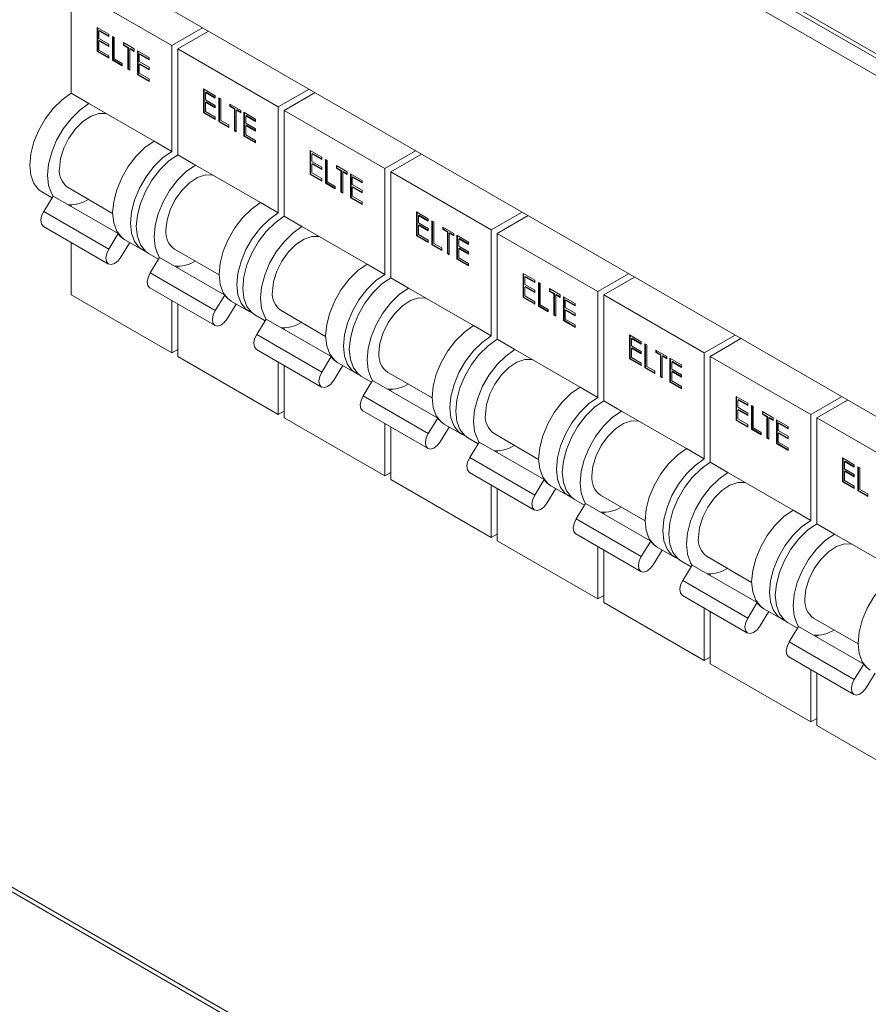
# Model space of a CAD drawing. Units: millimetres. Extents: x 63 to 6123, y 73 to 3057.
# Drawn here: x 2396 to 2477, y 534 to 628 of the extents above; entities that cross this region are included whole.
import ezdxf

# ---------------------------------------------------------------- set-up
doc = ezdxf.new("R2010")
doc.units = ezdxf.units.MM
doc.header["$LTSCALE"] = 2

msp = doc.modelspace()

# ---------------------------------------------------------------- linework, layer by layer
at = {"color": 8, "linetype": 'Continuous', "lineweight": 18}
for p, q in [((2625.069, 539.579), (2376.111, 683.299)), ((2376.111, 681.209), (2625.069, 537.488)), ((2625.069, 412.198), (2376.111, 555.919))]:
    msp.add_line(p, q, dxfattribs=at)
at = {"color": 7, "linetype": 'Continuous', "lineweight": 18}
for p, q in [((2376.376, 682.713), (2625.069, 539.146)), ((2625.069, 504.892), (2402.076, 633.623)), ((2401.114, 630.782), (2410.731, 625.23)), ((2401.114, 630.782), (2401.114, 620.657)), ((2403.584, 626.95), (2404.701, 626.306)), ((2403.584, 624.664), (2403.584, 626.95)), ((2403.641, 624.697), (2403.641, 626.918)), ((2413.672, 626.929), (2410.731, 625.23)), ((2403.818, 626.646), (2403.762, 626.613)), ((2403.762, 626.613), (2403.762, 625.91)), ((2404.701, 626.071), (2403.762, 626.613)), ((2403.762, 625.91), (2404.701, 625.368)), ((2404.701, 626.136), (2403.818, 626.646)), ((2404.701, 626.306), (2404.701, 626.071)), ((2405.056, 626.101), (2405.234, 625.998)), ((2405.056, 623.814), (2405.056, 626.101)), ((2405.113, 623.847), (2405.113, 626.068)), ((2405.234, 625.998), (2405.234, 623.946)), ((2414.238, 626.602), (2411.296, 624.904)), ((2403.818, 625.708), (2403.762, 625.675)), ((2403.762, 625.675), (2403.762, 624.796)), ((2404.701, 625.133), (2403.762, 625.675)), ((2404.701, 625.199), (2403.818, 625.708)), ((2404.701, 625.368), (2404.701, 625.133)), ((2406.097, 625.5), (2407.138, 624.899)), ((2406.097, 625.265), (2406.097, 625.5)), ((2406.154, 625.298), (2406.097, 625.265)), ((2406.528, 625.016), (2406.097, 625.265)), ((2406.154, 625.298), (2406.154, 625.467)), ((2406.585, 625.049), (2406.154, 625.298)), ((2406.585, 625.049), (2406.528, 625.016)), ((2406.528, 622.964), (2406.528, 625.016)), ((2406.585, 622.997), (2406.585, 625.049)), ((2406.763, 624.946), (2406.706, 624.914)), ((2407.138, 624.73), (2406.763, 624.946)), ((2410.731, 625.23), (2410.731, 615.105)), ((2403.641, 624.697), (2403.584, 624.664)), ((2404.701, 624.019), (2403.584, 624.664)), ((2404.701, 624.085), (2403.641, 624.697)), ((2403.762, 624.796), (2404.701, 624.254)), ((2404.701, 624.254), (2404.701, 624.019)), ((2406.706, 624.914), (2406.706, 622.862)), ((2407.138, 624.664), (2406.706, 624.914)), ((2407.138, 624.899), (2407.138, 624.664)), ((2407.442, 624.723), (2408.559, 624.078)), ((2407.442, 622.437), (2407.442, 624.723)), ((2407.499, 622.469), (2407.499, 624.69)), ((2407.677, 624.419), (2407.62, 624.386)), ((2407.62, 624.386), (2407.62, 623.683)), ((2408.559, 623.844), (2407.62, 624.386)), ((2408.559, 623.909), (2407.677, 624.419)), ((2408.559, 624.078), (2408.559, 623.844)), ((2411.296, 624.904), (2420.913, 619.352)), ((2411.296, 624.904), (2411.296, 614.779)), ((2405.113, 623.847), (2405.056, 623.814)), ((2405.995, 623.272), (2405.056, 623.814)), ((2405.995, 623.337), (2405.113, 623.847)), ((2405.234, 623.946), (2405.995, 623.507)), ((2405.995, 623.507), (2405.995, 623.272)), ((2407.62, 623.683), (2408.559, 623.14)), ((2407.677, 623.481), (2407.62, 623.448)), ((2407.62, 623.448), (2407.62, 622.569)), ((2408.559, 622.906), (2407.62, 623.448)), ((2408.559, 622.971), (2407.677, 623.481)), ((2408.559, 623.14), (2408.559, 622.906)), ((2406.585, 622.997), (2406.528, 622.964)), ((2406.706, 622.862), (2406.528, 622.964)), ((2406.706, 622.927), (2406.585, 622.997)), ((2407.499, 622.469), (2407.442, 622.437)), ((2408.559, 621.792), (2407.442, 622.437)), ((2408.559, 621.857), (2407.499, 622.469)), ((2407.62, 622.569), (2408.559, 622.027)), ((2408.559, 622.027), (2408.559, 621.792)), ((2401.114, 620.657), (2402.811, 619.677)), ((2413.766, 621.072), (2414.883, 620.428)), ((2413.766, 618.786), (2413.766, 621.072)), ((2413.823, 618.819), (2413.823, 621.04)), ((2414.001, 620.768), (2413.944, 620.735)), ((2413.944, 620.735), (2413.944, 620.032)), ((2414.883, 620.193), (2413.944, 620.735)), ((2414.883, 620.258), (2414.001, 620.768)), ((2414.883, 620.428), (2414.883, 620.193)), ((2415.239, 620.222), (2415.416, 620.12)), ((2415.239, 617.936), (2415.239, 620.222)), ((2423.855, 621.05), (2420.913, 619.352)), ((2424.42, 620.724), (2421.479, 619.026)), ((2402.811, 619.677), (2409.034, 616.085)), ((2413.944, 620.032), (2414.883, 619.49)), ((2414.001, 619.83), (2413.944, 619.797)), ((2413.944, 619.797), (2413.944, 618.918)), ((2414.883, 619.255), (2413.944, 619.797)), ((2414.883, 619.32), (2414.001, 619.83)), ((2414.883, 619.49), (2414.883, 619.255)), ((2415.295, 617.969), (2415.295, 620.19)), ((2415.416, 620.12), (2415.416, 618.068)), ((2416.279, 619.622), (2417.32, 619.021)), ((2416.279, 619.387), (2416.279, 619.622)), ((2416.336, 619.42), (2416.279, 619.387)), ((2416.711, 619.138), (2416.279, 619.387)), ((2416.336, 619.42), (2416.336, 619.589)), ((2416.767, 619.171), (2416.336, 619.42)), ((2420.913, 619.352), (2420.913, 609.227)), ((2413.823, 618.819), (2413.766, 618.786)), ((2414.883, 618.141), (2413.766, 618.786)), ((2414.883, 618.207), (2413.823, 618.819)), ((2413.944, 618.918), (2414.883, 618.376)), ((2414.883, 618.376), (2414.883, 618.141)), ((2416.767, 619.171), (2416.711, 619.138)), ((2416.711, 617.086), (2416.711, 619.138)), ((2416.767, 617.119), (2416.767, 619.171)), ((2416.945, 619.068), (2416.889, 619.035)), ((2416.889, 619.035), (2416.889, 616.984)), ((2417.32, 618.786), (2416.889, 619.035)), ((2417.32, 618.852), (2416.945, 619.068)), ((2417.32, 619.021), (2417.32, 618.786)), ((2417.625, 618.845), (2418.741, 618.2)), ((2417.625, 616.559), (2417.625, 618.845)), ((2417.681, 616.591), (2417.681, 618.812)), ((2417.859, 618.541), (2417.802, 618.508)), ((2417.802, 618.508), (2417.802, 617.804)), ((2418.741, 617.966), (2417.802, 618.508)), ((2418.741, 618.031), (2417.859, 618.541)), ((2421.479, 619.026), (2431.095, 613.474)), ((2421.479, 619.026), (2421.479, 608.901)), ((2415.295, 617.969), (2415.239, 617.936)), ((2416.178, 617.394), (2415.239, 617.936)), ((2416.178, 617.459), (2415.295, 617.969)), ((2415.416, 618.068), (2416.178, 617.628)), ((2416.178, 617.628), (2416.178, 617.394)), ((2417.802, 617.804), (2418.741, 617.262)), ((2417.859, 617.603), (2417.802, 617.57)), ((2417.802, 617.57), (2417.802, 616.691)), ((2418.741, 617.028), (2417.802, 617.57)), ((2418.741, 617.093), (2417.859, 617.603)), ((2418.741, 618.2), (2418.741, 617.966)), ((2416.767, 617.119), (2416.711, 617.086)), ((2416.889, 616.984), (2416.711, 617.086)), ((2416.889, 617.049), (2416.767, 617.119)), ((2417.681, 616.591), (2417.625, 616.559)), ((2418.741, 615.914), (2417.625, 616.559)), ((2418.741, 615.979), (2417.681, 616.591)), ((2417.802, 616.691), (2418.741, 616.148)), ((2418.741, 617.262), (2418.741, 617.028)), ((2409.034, 616.085), (2410.731, 615.105)), ((2418.741, 616.148), (2418.741, 615.914)), ((2411.296, 614.779), (2412.993, 613.799)), ((2423.949, 615.194), (2425.066, 614.549)), ((2423.949, 612.908), (2423.949, 615.194)), ((2424.005, 612.94), (2424.005, 615.161)), ((2424.183, 614.89), (2424.126, 614.857)), ((2424.126, 614.857), (2424.126, 614.154)), ((2425.066, 614.315), (2424.126, 614.857)), ((2425.066, 614.38), (2424.183, 614.89)), ((2434.037, 615.172), (2431.095, 613.474)), ((2434.603, 614.846), (2431.661, 613.148)), ((2412.993, 613.799), (2419.216, 610.207)), ((2424.126, 614.154), (2425.066, 613.611)), ((2424.183, 613.952), (2424.126, 613.919)), ((2424.126, 613.919), (2424.126, 613.04)), ((2425.066, 613.377), (2424.126, 613.919)), ((2425.066, 613.442), (2424.183, 613.952)), ((2425.066, 614.549), (2425.066, 614.315)), ((2425.421, 614.344), (2425.599, 614.242)), ((2425.421, 612.058), (2425.421, 614.344)), ((2425.477, 612.091), (2425.477, 614.312)), ((2425.599, 614.242), (2425.599, 612.19)), ((2426.462, 613.743), (2427.502, 613.143)), ((2426.462, 613.509), (2426.462, 613.743)), ((2426.518, 613.542), (2426.518, 613.711)), ((2424.005, 612.94), (2423.949, 612.908)), ((2425.066, 612.263), (2423.949, 612.908)), ((2425.066, 612.328), (2424.005, 612.94)), ((2424.126, 613.04), (2425.066, 612.498)), ((2425.066, 613.611), (2425.066, 613.377)), ((2426.518, 613.542), (2426.462, 613.509)), ((2426.893, 613.26), (2426.462, 613.509)), ((2426.95, 613.293), (2426.518, 613.542)), ((2426.95, 613.293), (2426.893, 613.26)), ((2426.893, 611.208), (2426.893, 613.26)), ((2426.95, 611.241), (2426.95, 613.293)), ((2427.127, 613.19), (2427.071, 613.157)), ((2427.071, 613.157), (2427.071, 611.105)), ((2427.502, 612.908), (2427.071, 613.157)), ((2427.502, 612.973), (2427.127, 613.19)), ((2427.502, 613.143), (2427.502, 612.908)), ((2427.807, 612.967), (2428.924, 612.322)), ((2427.807, 610.681), (2427.807, 612.967)), ((2427.864, 610.713), (2427.864, 612.934)), ((2431.095, 613.474), (2431.095, 603.349)), ((2431.661, 613.148), (2441.278, 607.596)), ((2431.661, 613.148), (2431.661, 603.022)), ((2425.066, 612.498), (2425.066, 612.263)), ((2425.477, 612.091), (2425.421, 612.058)), ((2426.36, 611.516), (2425.421, 612.058)), ((2426.36, 611.581), (2425.477, 612.091)), ((2425.599, 612.19), (2426.36, 611.75)), ((2426.36, 611.75), (2426.36, 611.516)), ((2428.041, 612.662), (2427.985, 612.63)), ((2427.985, 612.63), (2427.985, 611.926)), ((2428.924, 612.088), (2427.985, 612.63)), ((2427.985, 611.926), (2428.924, 611.384)), ((2428.924, 612.153), (2428.041, 612.662)), ((2428.924, 612.322), (2428.924, 612.088)), ((2398.314, 611.234), (2399.285, 610.674)), ((2398.481, 609.361), (2399.384, 610.835)), ((2399.384, 610.835), (2405.607, 607.243)), ((2400.811, 611.64), (2405.074, 609.18)), ((2426.95, 611.241), (2426.893, 611.208)), ((2427.071, 611.105), (2426.893, 611.208)), ((2427.071, 611.171), (2426.95, 611.241)), ((2428.041, 611.724), (2427.985, 611.692)), ((2427.985, 611.692), (2427.985, 610.812)), ((2428.924, 611.15), (2427.985, 611.692)), ((2427.985, 610.812), (2428.924, 610.27)), ((2428.924, 611.215), (2428.041, 611.724)), ((2428.924, 611.384), (2428.924, 611.15)), ((2401.114, 609.993), (2401.114, 609.837)), ((2419.216, 610.207), (2420.913, 609.227)), ((2427.864, 610.713), (2427.807, 610.681)), ((2428.924, 610.036), (2427.807, 610.681)), ((2428.924, 610.101), (2427.864, 610.713)), ((2428.924, 610.27), (2428.924, 610.036)), ((2398.481, 609.361), (2404.704, 605.768)), ((2434.131, 609.316), (2435.248, 608.671)), ((2434.131, 607.03), (2434.131, 609.316)), ((2434.188, 607.062), (2434.188, 609.283)), ((2434.365, 609.012), (2434.309, 608.979)), ((2434.309, 608.979), (2434.309, 608.275)), ((2435.248, 608.437), (2434.309, 608.979)), ((2435.248, 608.502), (2434.365, 609.012)), ((2444.219, 609.294), (2441.278, 607.596)), ((2444.785, 608.968), (2441.843, 607.269)), ((2421.479, 608.901), (2423.176, 607.921)), ((2434.309, 608.275), (2435.248, 607.733)), ((2434.365, 608.074), (2434.309, 608.041)), ((2434.309, 608.041), (2434.309, 607.162)), ((2435.248, 607.499), (2434.309, 608.041)), ((2435.248, 607.564), (2434.365, 608.074)), ((2435.248, 608.671), (2435.248, 608.437)), ((2435.603, 608.466), (2435.781, 608.364)), ((2435.603, 606.18), (2435.603, 608.466)), ((2435.66, 606.212), (2435.66, 608.433)), ((2435.781, 608.364), (2435.781, 606.312)), ((2398.454, 607.929), (2404.676, 604.337)), ((2404.704, 605.768), (2405.607, 607.243)), ((2423.176, 607.921), (2429.398, 604.329)), ((2434.188, 607.062), (2434.131, 607.03)), ((2435.248, 606.45), (2434.188, 607.062)), ((2434.309, 607.162), (2435.248, 606.619)), ((2435.248, 607.733), (2435.248, 607.499)), ((2436.644, 607.865), (2437.685, 607.265)), ((2436.644, 607.631), (2436.644, 607.865)), ((2436.701, 607.663), (2436.644, 607.631)), ((2437.076, 607.382), (2436.644, 607.631)), ((2436.701, 607.663), (2436.701, 607.833)), ((2437.132, 607.414), (2436.701, 607.663)), ((2437.132, 607.414), (2437.076, 607.382)), ((2437.076, 605.33), (2437.076, 607.382)), ((2437.132, 605.363), (2437.132, 607.414)), ((2437.31, 607.312), (2437.253, 607.279)), ((2437.253, 607.279), (2437.253, 605.227)), ((2437.685, 607.03), (2437.253, 607.279)), ((2437.685, 607.095), (2437.31, 607.312)), ((2437.685, 607.265), (2437.685, 607.03)), ((2437.989, 607.089), (2439.106, 606.444)), ((2437.989, 604.802), (2437.989, 607.089)), ((2438.046, 604.835), (2438.046, 607.056)), ((2441.278, 607.596), (2441.278, 597.471)), ((2441.843, 607.269), (2451.46, 601.718)), ((2441.843, 607.269), (2441.843, 597.144)), ((2401.114, 606.393), (2401.114, 601.387)), ((2406.709, 606.388), (2405.849, 604.983)), ((2406.234, 606.663), (2407.931, 605.683)), ((2435.248, 606.385), (2434.131, 607.03)), ((2435.248, 606.619), (2435.248, 606.385)), ((2435.66, 606.212), (2435.603, 606.18)), ((2436.542, 605.638), (2435.603, 606.18)), ((2436.542, 605.703), (2435.66, 606.212)), ((2435.781, 606.312), (2436.542, 605.872)), ((2438.224, 606.784), (2438.167, 606.752)), ((2438.167, 606.752), (2438.167, 606.048)), ((2439.106, 606.209), (2438.167, 606.752)), ((2439.106, 606.275), (2438.224, 606.784)), ((2439.106, 606.444), (2439.106, 606.209)), ((2408.496, 605.356), (2409.468, 604.796)), ((2410.993, 605.762), (2415.256, 603.301)), ((2436.542, 605.872), (2436.542, 605.638)), ((2437.132, 605.363), (2437.076, 605.33)), ((2437.253, 605.227), (2437.076, 605.33)), ((2437.253, 605.293), (2437.132, 605.363)), ((2438.167, 606.048), (2439.106, 605.506)), ((2438.224, 605.846), (2438.167, 605.814)), ((2438.167, 605.814), (2438.167, 604.934)), ((2439.106, 605.271), (2438.167, 605.814)), ((2439.106, 605.337), (2438.224, 605.846)), ((2439.106, 605.506), (2439.106, 605.271)), ((2408.664, 603.483), (2409.566, 604.957)), ((2409.566, 604.957), (2415.789, 601.365)), ((2429.398, 604.329), (2431.095, 603.349)), ((2438.046, 604.835), (2437.989, 604.802)), ((2439.106, 604.158), (2437.989, 604.802)), ((2439.106, 604.223), (2438.046, 604.835)), ((2438.167, 604.934), (2439.106, 604.392)), ((2439.106, 604.392), (2439.106, 604.158)), ((2408.664, 603.483), (2414.886, 599.89)), ((2411.296, 604.115), (2411.296, 603.958)), ((2444.313, 603.438), (2445.43, 602.793)), ((2444.313, 601.152), (2444.313, 603.438)), ((2444.37, 601.184), (2444.37, 603.405)), ((2454.402, 603.416), (2451.46, 601.718)), ((2431.661, 603.022), (2433.358, 602.043)), ((2444.548, 603.133), (2444.491, 603.101)), ((2444.491, 603.101), (2444.491, 602.397)), ((2445.43, 602.559), (2444.491, 603.101)), ((2444.491, 602.397), (2445.43, 601.855)), ((2445.43, 602.624), (2444.548, 603.133)), ((2445.43, 602.793), (2445.43, 602.559)), ((2445.786, 602.588), (2445.963, 602.485)), ((2445.786, 600.302), (2445.786, 602.588)), ((2445.842, 600.334), (2445.842, 602.555)), ((2445.963, 602.485), (2445.963, 600.434)), ((2454.967, 603.089), (2452.026, 601.391)), ((2408.636, 602.051), (2414.859, 598.459)), ((2433.358, 602.043), (2439.581, 598.451)), ((2444.548, 602.195), (2444.491, 602.163)), ((2444.491, 602.163), (2444.491, 601.283)), ((2445.43, 601.621), (2444.491, 602.163)), ((2445.43, 601.686), (2444.548, 602.195)), ((2445.43, 601.855), (2445.43, 601.621)), ((2446.826, 601.987), (2447.867, 601.386)), ((2446.826, 601.753), (2446.826, 601.987)), ((2446.883, 601.785), (2446.826, 601.753)), ((2447.258, 601.504), (2446.826, 601.753)), ((2446.883, 601.785), (2446.883, 601.955)), ((2447.314, 601.536), (2446.883, 601.785)), ((2447.314, 601.536), (2447.258, 601.504)), ((2447.258, 599.452), (2447.258, 601.504)), ((2447.314, 599.484), (2447.314, 601.536)), ((2447.492, 601.434), (2447.436, 601.401)), ((2447.436, 601.401), (2447.436, 599.349)), ((2447.867, 601.152), (2447.436, 601.401)), ((2447.867, 601.217), (2447.492, 601.434)), ((2451.46, 601.718), (2451.46, 591.593)), ((2452.026, 601.391), (2461.642, 595.84)), ((2452.026, 601.391), (2452.026, 591.266)), ((2401.114, 601.387), (2410.731, 595.835)), ((2410.731, 600.842), (2410.731, 595.835)), ((2411.296, 600.515), (2411.296, 595.508)), ((2414.886, 599.89), (2415.789, 601.365)), ((2416.891, 600.51), (2416.031, 599.105)), ((2416.416, 600.784), (2418.113, 599.805)), ((2444.37, 601.184), (2444.313, 601.152)), ((2445.43, 600.507), (2444.313, 601.152)), ((2445.43, 600.572), (2444.37, 601.184)), ((2444.491, 601.283), (2445.43, 600.741)), ((2445.43, 600.741), (2445.43, 600.507)), ((2447.867, 601.386), (2447.867, 601.152)), ((2448.172, 601.211), (2449.289, 600.566)), ((2448.172, 598.924), (2448.172, 601.211)), ((2448.228, 598.957), (2448.228, 601.178)), ((2448.406, 600.906), (2448.349, 600.873)), ((2448.349, 600.873), (2448.349, 600.17)), ((2449.289, 600.331), (2448.349, 600.873)), ((2449.289, 600.397), (2448.406, 600.906)), ((2449.289, 600.566), (2449.289, 600.331)), ((2421.176, 599.884), (2425.439, 597.423)), ((2445.842, 600.334), (2445.786, 600.302)), ((2446.725, 599.759), (2445.786, 600.302)), ((2446.725, 599.825), (2445.842, 600.334)), ((2445.963, 600.434), (2446.725, 599.994)), ((2446.725, 599.994), (2446.725, 599.759)), ((2448.349, 600.17), (2449.289, 599.628)), ((2448.406, 599.968), (2448.349, 599.936)), ((2448.349, 599.936), (2448.349, 599.056)), ((2449.289, 599.393), (2448.349, 599.936)), ((2449.289, 599.459), (2448.406, 599.968)), ((2449.289, 599.628), (2449.289, 599.393)), ((2418.679, 599.478), (2419.65, 598.918)), ((2418.846, 597.604), (2419.749, 599.079)), ((2419.749, 599.079), (2425.971, 595.487)), ((2447.314, 599.484), (2447.258, 599.452)), ((2447.436, 599.349), (2447.258, 599.452)), ((2447.436, 599.414), (2447.314, 599.484)), ((2448.228, 598.957), (2448.172, 598.924)), ((2449.289, 598.279), (2448.172, 598.924)), ((2449.289, 598.345), (2448.228, 598.957)), ((2448.349, 599.056), (2449.289, 598.514)), ((2421.479, 598.237), (2421.479, 598.08)), ((2439.581, 598.451), (2441.278, 597.471)), ((2449.289, 598.514), (2449.289, 598.279)), ((2418.846, 597.604), (2425.068, 594.012)), ((2441.843, 597.144), (2443.54, 596.165)), ((2454.496, 597.56), (2455.613, 596.915)), ((2454.496, 595.273), (2454.496, 597.56)), ((2454.552, 595.306), (2454.552, 597.527)), ((2454.73, 597.255), (2454.673, 597.223)), ((2454.673, 597.223), (2454.673, 596.519)), ((2455.613, 596.68), (2454.673, 597.223)), ((2455.613, 596.746), (2454.73, 597.255)), ((2455.613, 596.915), (2455.613, 596.68)), ((2455.968, 596.71), (2456.146, 596.607)), ((2455.968, 594.424), (2455.968, 596.71)), ((2464.584, 597.538), (2461.642, 595.84)), ((2465.15, 597.211), (2462.208, 595.513)), ((2411.296, 596.162), (2410.731, 595.835)), ((2418.819, 596.173), (2425.041, 592.58)), ((2443.54, 596.165), (2449.763, 592.572)), ((2454.673, 596.519), (2455.613, 595.977)), ((2454.73, 596.317), (2454.673, 596.285)), ((2454.673, 596.285), (2454.673, 595.405)), ((2455.613, 595.743), (2454.673, 596.285)), ((2455.613, 595.808), (2454.73, 596.317)), ((2455.613, 595.977), (2455.613, 595.743)), ((2456.025, 594.456), (2456.025, 596.677)), ((2456.146, 596.607), (2456.146, 594.555)), ((2457.009, 596.109), (2458.049, 595.508)), ((2457.009, 595.875), (2457.009, 596.109)), ((2457.065, 595.907), (2457.009, 595.875)), ((2457.44, 595.625), (2457.009, 595.875)), ((2457.065, 595.907), (2457.065, 596.076)), ((2457.497, 595.658), (2457.065, 595.907)), ((2461.642, 595.84), (2461.642, 585.715)), ((2411.296, 595.508), (2420.913, 589.957)), ((2420.913, 594.964), (2420.913, 589.957)), ((2425.068, 594.012), (2425.971, 595.487)), ((2426.598, 594.906), (2428.295, 593.927)), ((2454.552, 595.306), (2454.496, 595.273)), ((2455.613, 594.629), (2454.496, 595.273)), ((2455.613, 594.694), (2454.552, 595.306)), ((2454.673, 595.405), (2455.613, 594.863)), ((2455.613, 594.863), (2455.613, 594.629)), ((2457.497, 595.658), (2457.44, 595.625)), ((2457.44, 593.574), (2457.44, 595.625)), ((2457.497, 593.606), (2457.497, 595.658)), ((2457.674, 595.556), (2457.618, 595.523)), ((2457.618, 595.523), (2457.618, 593.471)), ((2458.049, 595.274), (2457.618, 595.523)), ((2458.049, 595.339), (2457.674, 595.556)), ((2458.049, 595.508), (2458.049, 595.274)), ((2458.354, 595.332), (2459.471, 594.688)), ((2458.354, 593.046), (2458.354, 595.332)), ((2458.411, 593.079), (2458.411, 595.3)), ((2458.588, 595.028), (2458.532, 594.995)), ((2458.532, 594.995), (2458.532, 594.292)), ((2459.471, 594.453), (2458.532, 594.995)), ((2459.471, 594.518), (2458.588, 595.028)), ((2462.208, 595.513), (2471.825, 589.962)), ((2462.208, 595.513), (2462.208, 585.388)), ((2421.479, 594.637), (2421.479, 589.63)), ((2427.074, 594.632), (2426.214, 593.227)), ((2431.358, 594.006), (2435.621, 591.545)), ((2456.025, 594.456), (2455.968, 594.424)), ((2456.907, 593.881), (2455.968, 594.424)), ((2456.907, 593.947), (2456.025, 594.456)), ((2456.146, 594.555), (2456.907, 594.116)), ((2456.907, 594.116), (2456.907, 593.881)), ((2458.532, 594.292), (2459.471, 593.75)), ((2458.588, 594.09), (2458.532, 594.057)), ((2458.532, 594.057), (2458.532, 593.178)), ((2459.471, 593.515), (2458.532, 594.057)), ((2459.471, 593.58), (2458.588, 594.09)), ((2459.471, 594.688), (2459.471, 594.453)), ((2428.861, 593.6), (2429.832, 593.039)), ((2429.028, 591.726), (2429.931, 593.201)), ((2429.931, 593.201), (2436.154, 589.609)), ((2457.497, 593.606), (2457.44, 593.574)), ((2457.618, 593.471), (2457.44, 593.574)), ((2457.618, 593.536), (2457.497, 593.606)), ((2458.411, 593.079), (2458.354, 593.046)), ((2459.471, 592.401), (2458.354, 593.046)), ((2459.471, 592.467), (2458.411, 593.079)), ((2458.532, 593.178), (2459.471, 592.636)), ((2459.471, 593.75), (2459.471, 593.515)), ((2431.661, 592.359), (2431.661, 592.202)), ((2449.763, 592.572), (2451.46, 591.593)), ((2459.471, 592.636), (2459.471, 592.401)), ((2429.028, 591.726), (2435.251, 588.134)), ((2452.026, 591.266), (2453.723, 590.287)), ((2464.678, 591.682), (2465.795, 591.037)), ((2464.678, 589.395), (2464.678, 591.682)), ((2464.735, 589.428), (2464.735, 591.649)), ((2464.912, 591.377), (2464.856, 591.345)), ((2464.856, 591.345), (2464.856, 590.641)), ((2465.795, 590.802), (2464.856, 591.345)), ((2465.795, 590.868), (2464.912, 591.377)), ((2465.795, 591.037), (2465.795, 590.802)), ((2474.766, 591.66), (2471.825, 589.962)), ((2475.332, 591.333), (2472.39, 589.635)), ((2421.479, 590.283), (2420.913, 589.957)), ((2429.001, 590.295), (2435.224, 586.702)), ((2453.723, 590.287), (2459.945, 586.694)), ((2464.856, 590.641), (2465.795, 590.099)), ((2464.912, 590.439), (2464.856, 590.407)), ((2464.856, 590.407), (2464.856, 589.527)), ((2465.795, 589.864), (2464.856, 590.407)), ((2465.795, 589.93), (2464.912, 590.439)), ((2465.795, 590.099), (2465.795, 589.864)), ((2466.15, 590.832), (2466.328, 590.729)), ((2466.15, 588.545), (2466.15, 590.832)), ((2466.207, 588.578), (2466.207, 590.799)), ((2466.328, 590.729), (2466.328, 588.677)), ((2467.191, 590.231), (2468.232, 589.63)), ((2467.191, 589.996), (2467.191, 590.231)), ((2467.248, 590.029), (2467.248, 590.198)), ((2421.479, 589.63), (2431.095, 584.079)), ((2435.251, 588.134), (2436.154, 589.609)), ((2464.735, 589.428), (2464.678, 589.395)), ((2465.795, 588.751), (2464.678, 589.395)), ((2465.795, 588.816), (2464.735, 589.428)), ((2464.856, 589.527), (2465.795, 588.985)), ((2467.248, 590.029), (2467.191, 589.996)), ((2467.623, 589.747), (2467.191, 589.996)), ((2467.679, 589.78), (2467.248, 590.029)), ((2467.679, 589.78), (2467.623, 589.747)), ((2467.623, 587.695), (2467.623, 589.747)), ((2467.679, 587.728), (2467.679, 589.78)), ((2467.857, 589.677), (2467.8, 589.645)), ((2467.8, 589.645), (2467.8, 587.593)), ((2468.232, 589.396), (2467.8, 589.645)), ((2468.232, 589.461), (2467.857, 589.677)), ((2468.232, 589.63), (2468.232, 589.396)), ((2468.536, 589.454), (2469.653, 588.81)), ((2468.536, 587.168), (2468.536, 589.454)), ((2468.593, 587.201), (2468.593, 589.422)), ((2471.825, 589.962), (2471.825, 579.836)), ((2472.39, 589.635), (2482.007, 584.083)), ((2472.39, 589.635), (2472.39, 579.51)), ((2431.095, 589.085), (2431.095, 584.079)), ((2431.661, 588.759), (2431.661, 583.752)), ((2437.256, 588.754), (2436.396, 587.349)), ((2436.781, 589.028), (2438.478, 588.048)), ((2465.795, 588.985), (2465.795, 588.751)), ((2466.207, 588.578), (2466.15, 588.545)), ((2467.089, 588.003), (2466.15, 588.545)), ((2467.089, 588.069), (2466.207, 588.578)), ((2466.328, 588.677), (2467.089, 588.238)), ((2467.089, 588.238), (2467.089, 588.003)), ((2468.771, 589.15), (2468.714, 589.117)), ((2468.714, 589.117), (2468.714, 588.414)), ((2469.653, 588.575), (2468.714, 589.117)), ((2468.714, 588.414), (2469.653, 587.872)), ((2469.653, 588.64), (2468.771, 589.15)), ((2469.653, 588.81), (2469.653, 588.575)), ((2439.043, 587.722), (2440.015, 587.161)), ((2439.211, 585.848), (2440.113, 587.323)), ((2440.113, 587.323), (2446.336, 583.73)), ((2441.54, 588.128), (2445.803, 585.667)), ((2467.679, 587.728), (2467.623, 587.695)), ((2467.8, 587.593), (2467.623, 587.695)), ((2467.8, 587.658), (2467.679, 587.728)), ((2468.771, 588.212), (2468.714, 588.179)), ((2468.714, 588.179), (2468.714, 587.3)), ((2469.653, 587.637), (2468.714, 588.179)), ((2468.714, 587.3), (2469.653, 586.758)), ((2469.653, 587.702), (2468.771, 588.212)), ((2469.653, 587.872), (2469.653, 587.637)), ((2441.843, 586.481), (2441.843, 586.324)), ((2459.945, 586.694), (2461.642, 585.715)), ((2468.593, 587.201), (2468.536, 587.168)), ((2469.653, 586.523), (2468.536, 587.168)), ((2469.653, 586.589), (2468.593, 587.201)), ((2469.653, 586.758), (2469.653, 586.523)), ((2439.211, 585.848), (2445.433, 582.256)), ((2474.86, 585.803), (2475.977, 585.159)), ((2474.86, 583.517), (2474.86, 585.803)), ((2474.917, 583.55), (2474.917, 585.771)), ((2475.095, 585.499), (2475.038, 585.466)), ((2475.038, 585.466), (2475.038, 584.763)), ((2475.977, 584.924), (2475.038, 585.466)), ((2475.977, 584.99), (2475.095, 585.499)), ((2462.208, 585.388), (2463.905, 584.408)), ((2475.038, 584.763), (2475.977, 584.221)), ((2475.095, 584.561), (2475.038, 584.528)), ((2475.038, 584.528), (2475.038, 583.649)), ((2475.977, 583.986), (2475.038, 584.528)), ((2475.977, 584.052), (2475.095, 584.561)), ((2475.977, 585.159), (2475.977, 584.924)), ((2476.333, 584.954), (2476.51, 584.851)), ((2476.333, 582.667), (2476.333, 584.954)), ((2476.389, 582.7), (2476.389, 584.921)), ((2476.51, 584.851), (2476.51, 582.799)), ((2431.661, 584.405), (2431.095, 584.079)), ((2431.661, 583.752), (2441.278, 578.201)), ((2439.183, 584.416), (2445.406, 580.824)), ((2445.433, 582.256), (2446.336, 583.73)), ((2463.905, 584.408), (2470.128, 580.816)), ((2474.917, 583.55), (2474.86, 583.517)), ((2475.977, 582.872), (2474.86, 583.517)), ((2475.977, 582.938), (2474.917, 583.55)), ((2475.038, 583.649), (2475.977, 583.107)), ((2475.977, 584.221), (2475.977, 583.986)), ((2441.278, 583.207), (2441.278, 578.201)), ((2441.843, 582.881), (2441.843, 577.874)), ((2447.438, 582.876), (2446.578, 581.471)), ((2446.963, 583.15), (2448.66, 582.17)), ((2475.977, 583.107), (2475.977, 582.872)), ((2476.389, 582.7), (2476.333, 582.667)), ((2477.272, 582.125), (2476.333, 582.667)), ((2477.272, 582.19), (2476.389, 582.7)), ((2476.51, 582.799), (2477.272, 582.36)), ((2449.226, 581.844), (2450.197, 581.283)), ((2451.723, 582.25), (2455.986, 579.789)), ((2477.272, 582.36), (2477.272, 582.125)), ((2449.393, 579.97), (2450.296, 581.445)), ((2450.296, 581.445), (2456.518, 577.852)), ((2470.128, 580.816), (2471.825, 579.836)), ((2449.393, 579.97), (2455.616, 576.378)), ((2452.026, 580.603), (2452.026, 580.446)), ((2472.39, 579.51), (2474.087, 578.53)), ((2441.843, 578.527), (2441.278, 578.201)), ((2441.843, 577.874), (2451.46, 572.322)), ((2449.366, 578.538), (2455.588, 574.946)), ((2474.087, 578.53), (2480.31, 574.938)), ((2451.46, 577.329), (2451.46, 572.322)), ((2452.026, 577.003), (2452.026, 571.996)), ((2455.616, 576.378), (2456.518, 577.852)), ((2457.621, 576.997), (2456.761, 575.593)), ((2457.145, 577.272), (2458.842, 576.292)), ((2461.905, 576.372), (2466.168, 573.911)), ((2459.408, 575.966), (2460.379, 575.405)), ((2459.575, 574.092), (2460.478, 575.566)), ((2460.478, 575.566), (2466.701, 571.974)), ((2462.208, 574.725), (2462.208, 574.568)), ((2459.575, 574.092), (2465.798, 570.5)), ((2452.026, 572.649), (2451.46, 572.322)), ((2459.548, 572.66), (2465.771, 569.068)), ((2452.026, 571.996), (2461.642, 566.444)), ((2461.642, 571.451), (2461.642, 566.444)), ((2465.798, 570.5), (2466.701, 571.974)), ((2467.328, 571.394), (2469.025, 570.414)), ((2462.208, 571.125), (2462.208, 566.118)), ((2467.803, 571.119), (2466.943, 569.715)), ((2472.087, 570.493), (2476.35, 568.033)), ((2469.591, 570.087), (2470.562, 569.527)), ((2469.758, 568.214), (2470.66, 569.688)), ((2470.66, 569.688), (2476.883, 566.096)), ((2472.39, 568.847), (2472.39, 568.69)), ((2469.758, 568.214), (2475.98, 564.622)), ((2462.208, 566.771), (2461.642, 566.444)), ((2469.73, 566.782), (2475.953, 563.19)), ((2462.208, 566.118), (2471.825, 560.566)), ((2475.98, 564.622), (2476.883, 566.096)), ((2471.825, 565.573), (2471.825, 560.566)), ((2472.39, 565.246), (2472.39, 560.24)), ((2477.985, 565.241), (2477.125, 563.836)), ((2472.39, 560.893), (2471.825, 560.566)), ((2472.39, 560.24), (2482.007, 554.688)), ((2376.376, 555.333), (2625.069, 411.765))]:
    msp.add_line(p, q, dxfattribs=at)
at = {"color": 7, "linetype": 'Continuous', "lineweight": 18, "flags": 128}
for points in [[(2398.314, 611.234), (2398.018, 611.446), (2397.546, 612.041), (2397.253, 612.838), (2397.154, 613.798), (2397.253, 614.873), (2397.546, 616.009), (2398.018, 617.148), (2398.645, 618.234), (2399.396, 619.212), (2400.233, 620.034), (2401.114, 620.657)], [(2399.384, 610.835), (2399.243, 611.061), (2398.95, 611.858), (2398.851, 612.819), (2398.95, 613.893), (2399.243, 615.029), (2399.715, 616.168), (2400.342, 617.254), (2401.093, 618.233), (2401.93, 619.054), (2402.811, 619.677)], [(2399.983, 613.472), (2400.087, 614.414), (2400.394, 615.407), (2400.88, 616.377), (2401.51, 617.253), (2402.236, 617.97), (2403.004, 618.475), (2403.758, 618.729), (2404.442, 618.715), (2404.509, 618.697)], [(2406.234, 606.663), (2405.938, 606.874), (2405.466, 607.469), (2405.173, 608.266), (2405.074, 609.226), (2405.173, 610.301), (2405.466, 611.437), (2405.938, 612.576), (2406.565, 613.662), (2407.315, 614.64), (2408.152, 615.462), (2409.034, 616.085)], [(2408.228, 605.544), (2407.635, 605.894), (2407.163, 606.489), (2406.87, 607.287), (2406.771, 608.247), (2406.87, 609.322), (2407.163, 610.457), (2407.635, 611.596), (2408.262, 612.682), (2409.012, 613.661), (2409.849, 614.482), (2410.731, 615.105)], [(2408.496, 605.356), (2408.2, 605.568), (2407.729, 606.163), (2407.436, 606.96), (2407.336, 607.92), (2407.436, 608.995), (2407.729, 610.131), (2408.2, 611.27), (2408.827, 612.356), (2409.578, 613.334), (2410.415, 614.155), (2411.296, 614.779)], [(2409.566, 604.957), (2409.426, 605.183), (2409.133, 605.98), (2409.034, 606.94), (2409.133, 608.015), (2409.426, 609.151), (2409.897, 610.29), (2410.524, 611.376), (2411.275, 612.354), (2412.112, 613.176), (2412.993, 613.799)], [(2410.165, 607.594), (2410.27, 608.535), (2410.577, 609.528), (2411.063, 610.499), (2411.692, 611.375), (2412.418, 612.092), (2413.186, 612.596), (2413.94, 612.851), (2414.624, 612.836), (2414.691, 612.819)], [(2416.416, 600.784), (2416.12, 600.996), (2415.648, 601.591), (2415.355, 602.388), (2415.256, 603.348), (2415.355, 604.423), (2415.648, 605.559), (2416.12, 606.698), (2416.747, 607.784), (2417.498, 608.762), (2418.335, 609.584), (2419.216, 610.207)], [(2398.454, 607.929), (2398.428, 607.945), (2398.256, 608.174), (2398.206, 608.523), (2398.285, 608.939), (2398.481, 609.361)], [(2418.41, 599.666), (2417.817, 600.016), (2417.345, 600.611), (2417.052, 601.408), (2416.953, 602.369), (2417.052, 603.443), (2417.345, 604.579), (2417.817, 605.718), (2418.444, 606.804), (2419.195, 607.783), (2420.032, 608.604), (2420.913, 609.227)], [(2418.679, 599.478), (2418.383, 599.69), (2417.911, 600.284), (2417.618, 601.082), (2417.519, 602.042), (2417.618, 603.117), (2417.911, 604.252), (2418.383, 605.392), (2419.01, 606.478), (2419.76, 607.456), (2420.597, 608.277), (2421.479, 608.901)], [(2419.749, 599.079), (2419.608, 599.305), (2419.315, 600.102), (2419.216, 601.062), (2419.315, 602.137), (2419.608, 603.273), (2420.08, 604.412), (2420.707, 605.498), (2421.458, 606.476), (2422.295, 607.298), (2423.176, 607.921)], [(2420.347, 601.715), (2420.452, 602.657), (2420.759, 603.65), (2421.245, 604.621), (2421.874, 605.497), (2422.6, 606.214), (2423.369, 606.718), (2424.123, 606.973), (2424.807, 606.958), (2424.874, 606.941)], [(2405.849, 604.983), (2405.566, 604.622), (2405.239, 604.375), (2404.917, 604.281), (2404.65, 604.353), (2404.479, 604.581), (2404.429, 604.93), (2404.508, 605.347), (2404.704, 605.768)], [(2426.598, 594.906), (2426.302, 595.118), (2425.831, 595.713), (2425.538, 596.51), (2425.438, 597.47), (2425.538, 598.545), (2425.831, 599.681), (2426.302, 600.82), (2426.929, 601.906), (2427.68, 602.884), (2428.517, 603.705), (2429.398, 604.329)], [(2408.636, 602.051), (2408.61, 602.067), (2408.439, 602.295), (2408.389, 602.644), (2408.468, 603.061), (2408.664, 603.483)], [(2428.593, 593.788), (2427.999, 594.138), (2427.528, 594.733), (2427.235, 595.53), (2427.135, 596.49), (2427.235, 597.565), (2427.528, 598.701), (2427.999, 599.84), (2428.626, 600.926), (2429.377, 601.904), (2430.214, 602.726), (2431.095, 603.349)], [(2428.861, 593.6), (2428.565, 593.812), (2428.093, 594.406), (2427.8, 595.204), (2427.701, 596.164), (2427.8, 597.239), (2428.093, 598.374), (2428.565, 599.514), (2429.192, 600.6), (2429.943, 601.578), (2430.78, 602.399), (2431.661, 603.022)], [(2429.931, 593.201), (2429.79, 593.427), (2429.497, 594.224), (2429.398, 595.184), (2429.497, 596.259), (2429.79, 597.395), (2430.262, 598.534), (2430.889, 599.62), (2431.64, 600.598), (2432.477, 601.419), (2433.358, 602.043)], [(2430.53, 595.837), (2430.634, 596.779), (2430.941, 597.772), (2431.427, 598.743), (2432.057, 599.619), (2432.783, 600.336), (2433.551, 600.84), (2434.305, 601.095), (2434.989, 601.08), (2435.056, 601.062)], [(2416.031, 599.105), (2415.748, 598.744), (2415.421, 598.497), (2415.099, 598.403), (2414.833, 598.475), (2414.661, 598.703), (2414.611, 599.052), (2414.69, 599.469), (2414.886, 599.89)], [(2436.781, 589.028), (2436.485, 589.24), (2436.013, 589.834), (2435.72, 590.632), (2435.621, 591.592), (2435.72, 592.667), (2436.013, 593.802), (2436.485, 594.942), (2437.112, 596.028), (2437.862, 597.006), (2438.699, 597.827), (2439.581, 598.451)], [(2418.819, 596.173), (2418.792, 596.189), (2418.621, 596.417), (2418.571, 596.766), (2418.65, 597.183), (2418.846, 597.604)], [(2438.775, 587.91), (2438.182, 588.26), (2437.71, 588.855), (2437.417, 589.652), (2437.318, 590.612), (2437.417, 591.687), (2437.71, 592.823), (2438.182, 593.962), (2438.809, 595.048), (2439.559, 596.026), (2440.396, 596.848), (2441.278, 597.471)], [(2439.043, 587.722), (2438.747, 587.933), (2438.276, 588.528), (2437.983, 589.326), (2437.883, 590.286), (2437.983, 591.361), (2438.276, 592.496), (2438.747, 593.635), (2439.374, 594.721), (2440.125, 595.7), (2440.962, 596.521), (2441.843, 597.144)], [(2440.113, 587.323), (2439.973, 587.548), (2439.68, 588.346), (2439.581, 589.306), (2439.68, 590.381), (2439.973, 591.516), (2440.444, 592.656), (2441.071, 593.742), (2441.822, 594.72), (2442.659, 595.541), (2443.54, 596.165)], [(2440.712, 589.959), (2440.817, 590.901), (2441.124, 591.894), (2441.61, 592.865), (2442.239, 593.741), (2442.965, 594.458), (2443.733, 594.962), (2444.488, 595.216), (2445.171, 595.202), (2445.238, 595.184)], [(2426.214, 593.227), (2425.931, 592.866), (2425.603, 592.619), (2425.282, 592.525), (2425.015, 592.597), (2424.843, 592.825), (2424.793, 593.174), (2424.872, 593.591), (2425.068, 594.012)], [(2446.963, 583.15), (2446.667, 583.362), (2446.195, 583.956), (2445.902, 584.754), (2445.803, 585.714), (2445.902, 586.789), (2446.195, 587.924), (2446.667, 589.064), (2447.294, 590.15), (2448.045, 591.128), (2448.882, 591.949), (2449.763, 592.572)], [(2429.001, 590.295), (2428.975, 590.311), (2428.803, 590.539), (2428.753, 590.888), (2428.832, 591.305), (2429.028, 591.726)], [(2448.957, 582.032), (2448.364, 582.382), (2447.892, 582.977), (2447.599, 583.774), (2447.5, 584.734), (2447.599, 585.809), (2447.892, 586.945), (2448.364, 588.084), (2448.991, 589.17), (2449.742, 590.148), (2450.579, 590.969), (2451.46, 591.593)], [(2449.226, 581.844), (2448.93, 582.055), (2448.458, 582.65), (2448.165, 583.447), (2448.066, 584.408), (2448.165, 585.482), (2448.458, 586.618), (2448.93, 587.757), (2449.557, 588.843), (2450.308, 589.822), (2451.144, 590.643), (2452.026, 591.266)], [(2450.296, 581.445), (2450.155, 581.67), (2449.862, 582.468), (2449.763, 583.428), (2449.862, 584.503), (2450.155, 585.638), (2450.627, 586.778), (2451.254, 587.864), (2452.005, 588.842), (2452.842, 589.663), (2453.723, 590.287)], [(2450.894, 584.081), (2450.999, 585.023), (2451.306, 586.016), (2451.792, 586.986), (2452.421, 587.863), (2453.147, 588.58), (2453.916, 589.084), (2454.67, 589.338), (2455.354, 589.324), (2455.421, 589.306)], [(2436.396, 587.349), (2436.113, 586.988), (2435.786, 586.741), (2435.464, 586.646), (2435.197, 586.719), (2435.026, 586.947), (2434.976, 587.296), (2435.055, 587.713), (2435.251, 588.134)], [(2457.145, 577.272), (2456.849, 577.483), (2456.378, 578.078), (2456.085, 578.876), (2455.985, 579.836), (2456.085, 580.911), (2456.378, 582.046), (2456.849, 583.185), (2457.476, 584.271), (2458.227, 585.25), (2459.064, 586.071), (2459.945, 586.694)], [(2439.183, 584.416), (2439.157, 584.433), (2438.986, 584.661), (2438.936, 585.01), (2439.015, 585.427), (2439.211, 585.848)], [(2459.14, 576.154), (2458.546, 576.504), (2458.075, 577.098), (2457.782, 577.896), (2457.682, 578.856), (2457.782, 579.931), (2458.075, 581.066), (2458.546, 582.206), (2459.173, 583.292), (2459.924, 584.27), (2460.761, 585.091), (2461.642, 585.715)], [(2459.408, 575.966), (2459.112, 576.177), (2458.64, 576.772), (2458.347, 577.569), (2458.248, 578.529), (2458.347, 579.604), (2458.64, 580.74), (2459.112, 581.879), (2459.739, 582.965), (2460.49, 583.943), (2461.327, 584.765), (2462.208, 585.388)], [(2460.478, 575.566), (2460.337, 575.792), (2460.044, 576.59), (2459.945, 577.55), (2460.044, 578.625), (2460.337, 579.76), (2460.809, 580.9), (2461.436, 581.986), (2462.187, 582.964), (2463.024, 583.785), (2463.905, 584.408)], [(2461.077, 578.203), (2461.181, 579.145), (2461.488, 580.138), (2461.974, 581.108), (2462.604, 581.985), (2463.33, 582.701), (2464.098, 583.206), (2464.852, 583.46), (2465.536, 583.446), (2465.603, 583.428)], [(2446.578, 581.471), (2446.295, 581.109), (2445.968, 580.863), (2445.646, 580.768), (2445.38, 580.841), (2445.208, 581.069), (2445.158, 581.418), (2445.237, 581.835), (2445.433, 582.256)], [(2467.328, 571.394), (2467.032, 571.605), (2466.56, 572.2), (2466.267, 572.997), (2466.168, 573.958), (2466.267, 575.032), (2466.56, 576.168), (2467.032, 577.307), (2467.659, 578.393), (2468.409, 579.372), (2469.246, 580.193), (2470.128, 580.816)], [(2449.366, 578.538), (2449.339, 578.555), (2449.168, 578.783), (2449.118, 579.132), (2449.197, 579.549), (2449.393, 579.97)], [(2469.322, 570.276), (2468.729, 570.626), (2468.257, 571.22), (2467.964, 572.018), (2467.865, 572.978), (2467.964, 574.053), (2468.257, 575.188), (2468.729, 576.328), (2469.356, 577.414), (2470.107, 578.392), (2470.943, 579.213), (2471.825, 579.836)], [(2469.591, 570.087), (2469.294, 570.299), (2468.823, 570.894), (2468.53, 571.691), (2468.43, 572.651), (2468.53, 573.726), (2468.823, 574.862), (2469.294, 576.001), (2469.921, 577.087), (2470.672, 578.065), (2471.509, 578.887), (2472.39, 579.51)], [(2470.66, 569.688), (2470.52, 569.914), (2470.227, 570.711), (2470.128, 571.672), (2470.227, 572.746), (2470.52, 573.882), (2470.991, 575.021), (2471.618, 576.107), (2472.369, 577.086), (2473.206, 577.907), (2474.087, 578.53)], [(2471.259, 572.325), (2471.364, 573.267), (2471.671, 574.26), (2472.157, 575.23), (2472.786, 576.106), (2473.512, 576.823), (2474.28, 577.328), (2475.035, 577.582), (2475.718, 577.568), (2475.785, 577.55)], [(2456.761, 575.593), (2456.478, 575.231), (2456.15, 574.985), (2455.829, 574.89), (2455.562, 574.963), (2455.39, 575.191), (2455.34, 575.54), (2455.419, 575.957), (2455.616, 576.378)], [(2477.51, 565.516), (2477.214, 565.727), (2476.742, 566.322), (2476.449, 567.119), (2476.35, 568.079), (2476.449, 569.154), (2476.742, 570.29), (2477.214, 571.429), (2477.841, 572.515), (2478.592, 573.493), (2479.429, 574.315), (2480.31, 574.938)], [(2459.548, 572.66), (2459.522, 572.677), (2459.35, 572.905), (2459.3, 573.254), (2459.379, 573.671), (2459.575, 574.092)], [(2466.943, 569.715), (2466.66, 569.353), (2466.333, 569.106), (2466.011, 569.012), (2465.744, 569.084), (2465.573, 569.312), (2465.523, 569.662), (2465.602, 570.078), (2465.798, 570.5)], [(2469.73, 566.782), (2469.704, 566.798), (2469.533, 567.027), (2469.483, 567.376), (2469.562, 567.792), (2469.758, 568.214)], [(2477.125, 563.836), (2476.842, 563.475), (2476.515, 563.228), (2476.193, 563.134), (2475.927, 563.206), (2475.755, 563.434), (2475.705, 563.783), (2475.784, 564.2), (2475.98, 564.622)]]:
    msp.add_lwpolyline(points, dxfattribs=at)
at = {"color": 7, "linetype": 'Continuous', "lineweight": 18}
for centre, radius, start, end in [((2401.965, 613.266), 1.993, 174.06714, 234.62068), ((2401.01, 613.295), 3.298, 266.82535, 303.09767), ((2407.23, 608.367), 1.975, 214.71377, 239.70919), ((2412.148, 607.388), 1.993, 174.06714, 234.62068), ((2411.192, 607.416), 3.298, 266.82535, 303.09767), ((2422.33, 601.509), 1.993, 174.06714, 234.62068), ((2417.412, 602.489), 1.975, 214.71377, 239.70919), ((2421.375, 601.538), 3.298, 266.82535, 303.09767), ((2432.512, 595.631), 1.993, 174.06714, 234.62068), ((2427.594, 596.611), 1.975, 214.71377, 239.70919), ((2431.557, 595.66), 3.298, 266.82535, 303.09767), ((2437.777, 590.733), 1.975, 214.71377, 239.70919), ((2442.695, 589.753), 1.993, 174.06714, 234.62068), ((2441.74, 589.782), 3.298, 266.82535, 303.09767), ((2447.959, 584.855), 1.975, 214.71377, 239.70919), ((2452.877, 583.875), 1.993, 174.06714, 234.62068), ((2451.922, 583.904), 3.298, 266.82535, 303.09767), ((2463.059, 577.997), 1.993, 174.06714, 234.62068), ((2458.141, 578.977), 1.975, 214.71377, 239.70919), ((2462.104, 578.026), 3.298, 266.82535, 303.09767), ((2473.242, 572.119), 1.993, 174.06714, 234.62068), ((2468.324, 573.099), 1.975, 214.71377, 239.70919), ((2472.287, 572.148), 3.298, 266.82535, 303.09767), ((2478.506, 567.22), 1.975, 214.71377, 239.70919)]:
    msp.add_arc(centre, radius, start, end, dxfattribs=at)

doc.saveas('drawing.dxf')
